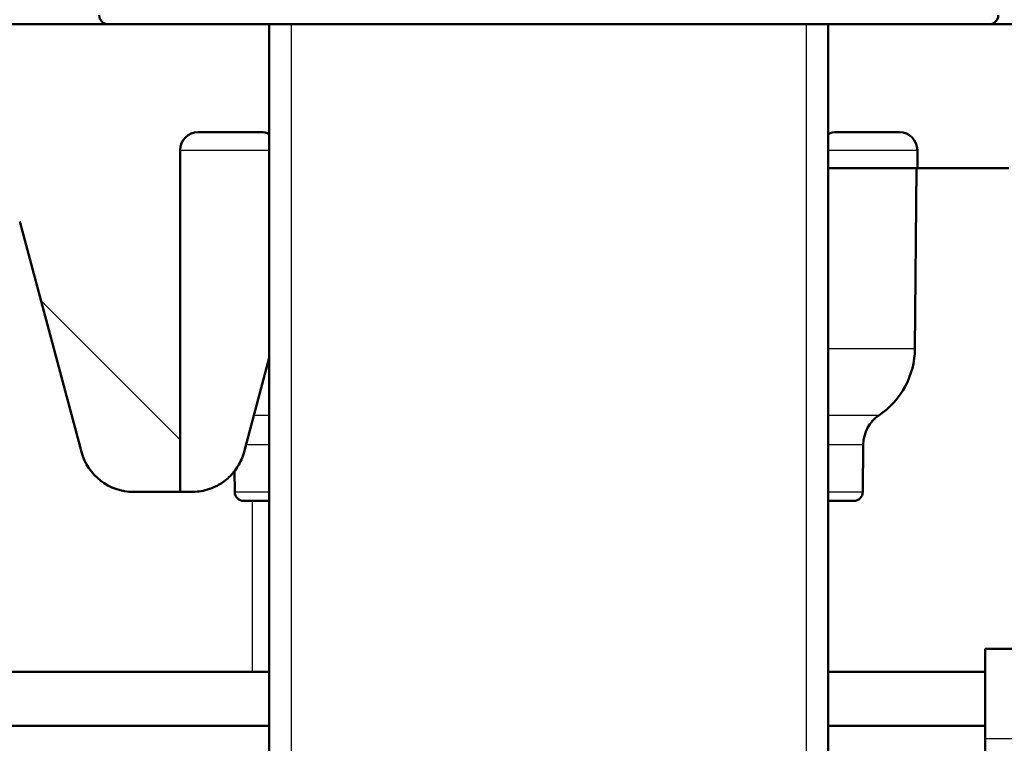
# Paper-space layout 'DS_2' of a CAD drawing. Units: millimetres. Extents: x 0 to 2100, y 0 to 2970.
# Drawn here: x 462 to 517, y 1712 to 1753 of the extents above; entities that cross this region are included whole.
import ezdxf

# ---------------------------------------------------------------- set-up
doc = ezdxf.new("R2010")
doc.units = ezdxf.units.MM
doc.header["$LTSCALE"] = 10
for name, color, linetype, lineweight in [('Hatch', 7, 'Continuous', 9), ('Threads(ISO)', 7, 'Continuous', 25), ('Visible Edges(ISO)', 7, 'Continuous', 50), ('Visible Tangent Edges(ISO)', 7, 'Continuous', 25)]:
    doc.layers.add(name, color=color, linetype=linetype, lineweight=lineweight)
pattern_1 = [(135, (0, 0), (-22.45064, -22.45064), [])]

psp = doc.layouts.new('DS_2')

# ---------------------------------------------------------------- hatches: boundary and pattern name
at = {"layer": 'Hatch'}
h = psp.add_hatch(dxfattribs=at)
h.set_pattern_fill('ANSI31', color=256, scale=254, angle=90, style=0)
h.set_pattern_definition(pattern_1)
edge = h.paths.add_edge_path()
edge.add_line((466.926, 1752.384), (451.744, 1752.384))
edge.add_ellipse((451.744, 1750.884), major_axis=(-1.5, 0), ratio=1, start_angle=270, end_angle=356)
edge.add_line((450.248, 1750.989), (449.926, 1746.384))
edge.add_line((449.926, 1746.384), (459.926, 1746.384))
edge.add_line((459.926, 1746.384), (460.846, 1746.384))
edge.add_ellipse((460.846, 1745.384), major_axis=(1, 0), ratio=1, start_angle=0, end_angle=90, ccw=False)
edge.add_line((461.846, 1745.384), (461.846, 1741.881))
edge.add_ellipse((458.136, 1740.384), major_axis=(1.496, -3.71), ratio=1, start_angle=83.0341, end_angle=90, ccw=False)
edge.add_line((462, 1741.42), (465.433, 1728.608))
edge.add_ellipse((468.331, 1729.384), major_axis=(0.776, -2.898), ratio=1, start_angle=270, end_angle=345)
edge.add_line((468.331, 1726.384), (470.926, 1726.384))
edge.add_line((470.926, 1726.384), (470.926, 1745.384))
edge.add_ellipse((471.926, 1745.384), major_axis=(0, 1), ratio=1, start_angle=0, end_angle=90, ccw=False)
edge.add_line((471.926, 1746.384), (475.426, 1746.384))
edge.add_ellipse((475.426, 1745.384), major_axis=(1, 0), ratio=1, start_angle=63.0315, end_angle=90, ccw=False)
edge.add_line((475.879, 1746.276), (475.879, 1752.384))
edge.add_line((475.879, 1752.384), (466.926, 1752.384))
h = psp.add_hatch(dxfattribs=at)
h.set_pattern_fill('ANSI31', color=256, scale=254, angle=90, style=0)
h.set_pattern_definition(pattern_1)
edge = h.paths.add_edge_path()
edge.add_line((580.326, 1536.112), (595.669, 1536.112))
edge.add_line((595.669, 1536.112), (595.534, 1538.05))
edge.add_ellipse((595.221, 1536.892), major_axis=(1.199, -0.042), ratio=1, start_angle=76.9036, end_angle=90)
edge.add_line((595.263, 1538.091), (583.305, 1538.508))
edge.add_ellipse((583.308, 1538.608), major_axis=(-0.0999, 0.0035), ratio=1, start_angle=0, end_angle=90, ccw=False)
edge.add_line((583.208, 1538.612), (583.222, 1539.012))
edge.add_ellipse((583.322, 1539.008), major_axis=(0.0035, 0.0999), ratio=1, start_angle=2, end_angle=90, ccw=False)
edge.add_line((583.322, 1539.108), (595.46, 1539.108))
edge.add_line((595.46, 1539.108), (595.375, 1540.316))
edge.add_ellipse((594.378, 1540.246), major_axis=(-0.07, 0.998), ratio=1, start_angle=270, end_angle=341)
edge.add_line((594.637, 1541.212), (583.172, 1544.284))
edge.add_ellipse((583.43, 1545.25), major_axis=(-0.966, 0.259), ratio=1, start_angle=54.5, end_angle=90, ccw=False)
edge.add_line((582.659, 1544.614), (580.995, 1546.632))
edge.add_ellipse((581.766, 1547.269), major_axis=(-0.636, 0.772), ratio=1, start_angle=54.5, end_angle=90, ccw=False)
edge.add_line((580.769, 1547.199), (580.622, 1549.295))
edge.add_ellipse((577.131, 1549.051), major_axis=(-0.244, 3.491), ratio=1, start_angle=270, end_angle=353)
edge.add_line((577.314, 1552.546), (557.279, 1553.596))
edge.add_spline(control_points=[(557.279, 1553.596), (555.647, 1553.682), (554.04, 1554.034), (551.002, 1555.242), (549.592, 1556.09), (546.859, 1558.414), (545.633, 1559.958), (543.84, 1563.429), (543.291, 1565.323), (543.121, 1567.269)], knot_values=[-2.152597, -2.152597, -2.152597, -2.152597, -1.662265, -1.662265, -1.171933, -1.171933, -0.585967, -0.585967, 0, 0, 0, 0], degree=3, periodic=0)
edge.add_line((543.121, 1567.269), (527.165, 1749.646))
edge.add_ellipse((524.177, 1749.384), major_axis=(-0.261, 2.989), ratio=1, start_angle=270, end_angle=355)
edge.add_line((524.177, 1752.384), (515.926, 1752.384))
edge.add_line((515.926, 1752.384), (506.972, 1752.384))
edge.add_line((506.972, 1752.384), (506.972, 1746.276))
edge.add_ellipse((507.426, 1745.384), major_axis=(0.891, 0.453), ratio=1, start_angle=63.0315, end_angle=90, ccw=False)
edge.add_line((507.426, 1746.384), (510.926, 1746.384))
edge.add_ellipse((510.926, 1745.384), major_axis=(1, 0), ratio=1, start_angle=0, end_angle=90, ccw=False)
edge.add_line((511.926, 1745.384), (511.926, 1744.384))
edge.add_line((511.926, 1744.384), (517.021, 1744.384))
edge.add_ellipse((517.021, 1739.384), major_axis=(5, 0), ratio=1, start_angle=5, end_angle=90, ccw=False)
edge.add_line((522.002, 1739.82), (537.484, 1562.862))
edge.add_spline(control_points=[(537.484, 1562.862), (537.674, 1560.691), (538.217, 1558.565), (539.968, 1554.574), (541.164, 1552.735), (544.388, 1549.201), (546.502, 1547.638), (551.211, 1545.411), (553.76, 1544.768), (556.361, 1544.632)], knot_values=[-2.870129, -2.870129, -2.870129, -2.870129, -2.216354, -2.216354, -1.562578, -1.562578, -0.781289, -0.781289, 0, 0, 0, 0], degree=3, periodic=0)
edge.add_line((556.361, 1544.632), (565.998, 1544.127))
edge.add_ellipse((565.475, 1534.141), major_axis=(9.986, -0.523), ratio=1, start_angle=38.254, end_angle=90, ccw=False)
edge.add_ellipse((581.807, 1545.685), major_axis=(-8.166, -5.772), ratio=1, start_angle=0, end_angle=39.746)
edge.add_line((579.219, 1536.026), (579.885, 1535.847))
edge.add_ellipse((580.326, 1535.612), major_axis=(0.235, 0.441), ratio=1, start_angle=28.079, end_angle=90, ccw=False)

# ---------------------------------------------------------------- linework, layer by layer
at = {"layer": 'Threads(ISO)'}
for p, q in [((477.09, 1752.384), (477.09, 1692.384)), ((505.762, 1692.384), (505.762, 1752.384))]:
    psp.add_line(p, q, dxfattribs=at)
at = {"layer": 'Visible Edges(ISO)'}
for p, q in [((466.926, 1752.384), (451.744, 1752.384)), ((506.972, 1752.384), (466.926, 1752.384)), ((475.879, 1752.384), (475.879, 1693.384)), ((515.926, 1752.384), (506.972, 1752.384)), ((506.972, 1752.384), (506.972, 1693.384)), ((524.177, 1752.384), (515.926, 1752.384)), ((471.926, 1746.384), (475.426, 1746.384)), ((507.426, 1746.384), (510.926, 1746.384)), ((470.926, 1726.384), (470.926, 1745.384)), ((511.926, 1745.384), (511.926, 1744.384)), ((511.926, 1744.384), (506.972, 1744.384)), ((511.79, 1734.345), (511.878, 1744.384)), ((511.926, 1744.384), (517.021, 1744.384)), ((462, 1741.42), (465.433, 1728.608)), ((475.879, 1733.836), (474.478, 1728.608)), ((508.892, 1726.38), (508.915, 1729.006)), ((473.959, 1726.38), (473.949, 1727.543)), ((468.331, 1726.384), (470.926, 1726.384)), ((471.581, 1726.384), (470.926, 1726.384)), ((475.879, 1725.884), (474.459, 1725.884)), ((508.392, 1725.884), (506.972, 1725.884)), ((522.203, 1717.663), (515.703, 1717.663)), ((515.703, 1712.663), (515.703, 1717.663)), ((474.926, 1716.384), (459.926, 1716.384)), ((475.879, 1716.384), (474.926, 1716.384)), ((515.703, 1716.384), (506.972, 1716.384)), ((418.926, 1713.384), (475.879, 1713.384)), ((506.972, 1713.384), (515.703, 1713.384)), ((515.703, 1712.663), (515.703, 1682.663))]:
    psp.add_line(p, q, dxfattribs=at)
for centre, radius, start, end in [((466.926, 1752.884), 0.5, 180, 270), ((515.926, 1752.884), 0.5, 270, 0), ((471.926, 1745.384), 1, 90, 180), ((475.426, 1745.384), 1, 63.0315, 90), ((507.426, 1745.384), 1, 90, 116.9685), ((510.926, 1745.384), 1, 0, 90), ((507.29, 1734.384), 4.5, 303.8955, 359.5), ((510.915, 1728.989), 2, 123.8955, 179.5), ((468.331, 1729.384), 3, 195, 270), ((474.459, 1726.384), 0.5, 180.5, 270), ((508.392, 1726.384), 0.5, 270, 359.5)]:
    psp.add_arc(centre, radius, start, end, dxfattribs=at)
psp.add_open_spline([(474.478, 1728.608), (474.467, 1728.566), (474.455, 1728.524), (474.354, 1728.203), (474.229, 1727.956), (473.946, 1727.516), (473.74, 1727.289), (473.377, 1726.969), (473.171, 1726.831), (472.78, 1726.626), (472.594, 1726.556), (472.111, 1726.412), (471.816, 1726.384), (471.581, 1726.384)], degree=3, knots=[2.6790015, 2.6790015, 2.6790015, 2.6790015, 2.6923876, 2.6923876, 2.7842501, 2.7842501, 2.8989874, 2.8989874, 3.0255199, 3.0255199, 3.1520524, 3.1520524, 3.4129588, 3.4129588, 3.4129588, 3.4129588], dxfattribs=at)
at = {"layer": 'Visible Tangent Edges(ISO)'}
for p, q in [((470.926, 1745.384), (475.879, 1745.384)), ((506.972, 1745.384), (511.926, 1745.384)), ((511.79, 1734.345), (506.972, 1734.345)), ((475.025, 1730.649), (475.879, 1730.649)), ((506.972, 1730.649), (509.8, 1730.649)), ((475.879, 1729.006), (474.585, 1729.006)), ((508.915, 1729.006), (506.972, 1729.006)), ((473.959, 1726.38), (475.879, 1726.38)), ((506.972, 1726.38), (508.892, 1726.38)), ((474.926, 1725.884), (474.926, 1716.384)), ((522.203, 1712.663), (515.703, 1712.663))]:
    psp.add_line(p, q, dxfattribs=at)

doc.saveas('drawing.dxf')
